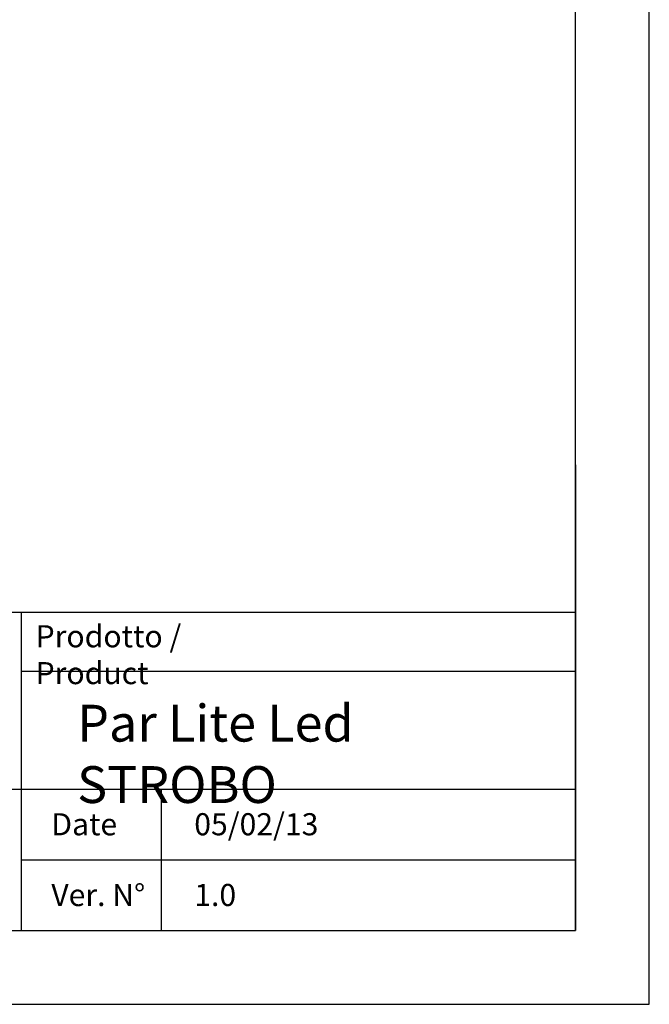
# Model space of a CAD drawing. Extents: x 946 to 1366, y 325 to 622.
# Drawn here: x 1281 to 1366, y 325 to 459 of the extents above; entities that cross this region are included whole.
import ezdxf

# ---------------------------------------------------------------- set-up
doc = ezdxf.new("R2010")
doc.units = 0
doc.header["$LTSCALE"] = 5
doc.header["$MEASUREMENT"] = 0
doc.layers.get('0').update_dxf_attribs({"linetype": 'CONTINUOUS'})
doc.layers.add('Orizzontale', color=7, linetype='CONTINUOUS')
doc.styles.get("Standard").update_dxf_attribs({"font": 'ARIAL.TTF', "width": 0.8})

msp = doc.modelspace()

# ---------------------------------------------------------------- linework, layer by layer
at = {"linetype": 'Continuous'}
for p, q in [((1366.029, 325.333), (1366.029, 622.333)), ((1356.029, 335.333), (1356.029, 612.333)), ((1356.029, 398.533), (1356.029, 335.333)), ((1185.282, 378.533), (1356.029, 378.533)), ((1280.849, 378.533), (1280.849, 335.333)), ((1280.849, 370.533), (1356.029, 370.533)), ((1185.282, 354.533), (1356.029, 354.533)), ((1299.829, 354.533), (1299.829, 335.333)), ((1280.849, 344.933), (1356.029, 344.933)), ((956.029, 335.333), (1356.029, 335.333)), ((1156.849, 335.333), (1356.029, 335.333)), ((946.029, 325.333), (1366.029, 325.333))]:
    msp.add_line(p, q, dxfattribs=at)

# ---------------------------------------------------------------- texts
at = {"layer": 'Orizzontale', "attachment_point": 1}
for s, insert, char_height, width in [('Prodotto / Product', (1282.786, 376.78), 3, 29.1363), ('Par Lite Led STROBO', (1288.424, 365.984), 5, 59.80077), ('05/02/13', (1304.309, 351.269), 3, 6.21638), ('Date', (1284.918, 351.269), 3, 14.78134), ('Ver. N°', (1284.918, 341.669), 3, 14.78134), ('1.0', (1304.309, 341.669), 3, 6.21638)]:
    msp.add_mtext(s, dxfattribs=dict(at, insert=insert, char_height=char_height, width=width))

doc.saveas('drawing.dxf')
